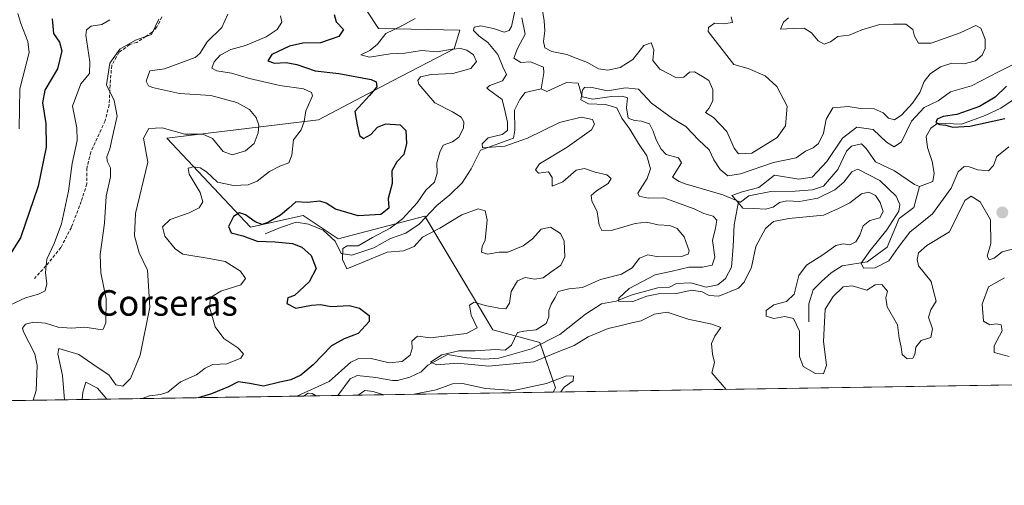
# Model space of a CAD drawing. Units: metres. Extents: x 608093 to 611562, y 4687629 to 4689997.
# Drawn here: x 609824 to 610133, y 4687629 to 4687775 of the extents above; entities that cross this region are included whole.
import ezdxf
from ezdxf.enums import TextEntityAlignment as Align

# ---------------------------------------------------------------- set-up
doc = ezdxf.new("R2010")
doc.units = ezdxf.units.M
doc.header["$MEASUREMENT"] = 0
doc.linetypes.add('TRAZOSX2', pattern=[1.5, 1, -0.5])
for name, color, linetype, lineweight in [('Carátula', 7, 'Continuous', 5), ('Comarca CxS', 133, 'Continuous', 0), ('Comunidad Autónoma CxS', 142, 'Continuous', 0), ('Corriente natural lineal', 142, 'Continuous', 13), ('Curva de nivel maestra', 36, 'Continuous', 30), ('Curva de nivel normal', 36, 'Continuous', 0), ('Matorral', 135, 'Continuous', 0), ('Matorral CxS', 135, 'Continuous', 0), ('Municipio CxS', 142, 'Continuous', 0), ('Provincia CxS', 1, 'Continuous', 0), ('Punto de cota en terreno', 7, 'Continuous', 0), ('Senda', 19, 'TRAZOSX2', 0), ('Suelo desnudo', 252, 'Continuous', 0), ('Suelo desnudo CxS', 43, 'Continuous', 0), ('Texto cartográfico', 19, 'Continuous', 0)]:
    doc.layers.add(name, color=color, linetype=linetype, lineweight=lineweight)
doc.styles.add('Arial', font='txt', dxfattribs={"height": 0.2})

# ---------------------------------------------------------------- blocks, each defined once
blk = doc.blocks.new('*U169')
at = {"layer": 'Corriente natural lineal', "color": 142, "linetype": 'Continuous', "lineweight": 13}
for points in [[(609923.73, 4687656.83, 343.45), (609927.67, 4687662.08, 342.88), (609929.84, 4687663.09, 342.67), (609935.73, 4687662.52, 342.49), (609940.9, 4687661.51, 342.28), (609942.47, 4687661.56, 342.01), (609946.32, 4687662.61, 340.8), (609949.94, 4687664.29, 340.62), (609951.98, 4687666.34, 340.35), (609958.16, 4687669.73, 339.97), (609964.17, 4687668.64, 339.22), (609969.73, 4687668.27, 338.68), (609974.24, 4687668.51, 338.57), (609984.43, 4687671.42, 337.92), (609993.32, 4687675.97, 337.29), (610001.42, 4687682.28, 336.02), (610006.36, 4687685.57, 335.67), (610010.95, 4687686.43, 335.29), (610016, 4687688.34, 334.44), (610024.01, 4687690.56, 334.25), (610027.68, 4687690.77, 334.22), (610029.95, 4687691.88, 333.65), (610034.35, 4687692.11, 333.22), (610039.21, 4687690.79, 333.58), (610042.86, 4687691.52, 332.81), (610045.21, 4687693.47, 331.66), (610047.11, 4687696.99, 331.62), (610047.65, 4687703.5, 331.32), (610047.98, 4687710.33, 331.57), (610049.26, 4687716.97, 330.15), (610049.91, 4687717.43, 329.86)], [(609913, 4687656.66, 344.68), (609914.44, 4687657.54, 344.49), (609915.7, 4687657.47, 344.19), (609917.03, 4687656.73, 344.06)]]:
    blk.add_polyline3d(points, dxfattribs=at)
blk = doc.blocks.new('*U178')
at = {"layer": 'Curva de nivel normal', "color": 36, "linetype": 'Continuous', "lineweight": 0}
for points in [[(610064.98, 4687775.18, 335), (610063.42, 4687773.85, 335), (610062.53, 4687771.56, 335), (610066.42, 4687771.84, 335), (610069.94, 4687771.91, 335), (610072.18, 4687770.44, 335), (610074.24, 4687767.96, 335), (610076.18, 4687766.94, 335), (610078.16, 4687767.63, 335), (610080.49, 4687769.28, 335), (610084.02, 4687769.73, 335), (610087.92, 4687771.44, 335), (610093.61, 4687773.07, 335), (610097.88, 4687773.21, 335), (610101.77, 4687773.16, 335), (610103.91, 4687771.55, 335), (610104.49, 4687769.38, 335), (610105.75, 4687767.2, 335), (610109.71, 4687767.22, 335), (610118.82, 4687770.47, 335), (610123.65, 4687772.76, 335), (610125.29, 4687771.92, 335), (610126.6, 4687768.47, 335), (610126.65, 4687765.6, 335), (610125.64, 4687763.47, 335), (610123.54, 4687761.64, 335), (610120.08, 4687760.78, 335), (610116.17, 4687760.99, 335), (610112.63, 4687759.81, 335), (610109.36, 4687757.56, 335), (610107.54, 4687755.16, 335), (610106.11, 4687751.76, 335), (610103.84, 4687748.47, 335), (610100.49, 4687744.77, 335), (610098.17, 4687743.25, 335), (610096.32, 4687743.76, 335), (610094.68, 4687745.41, 335), (610091.8, 4687746.68, 335), (610087.53, 4687746.78, 335), (610083.67, 4687747.42, 335), (610078.9, 4687747, 335), (610076.79, 4687743.4, 335), (610075.93, 4687739, 335), (610074.42, 4687735.82, 335), (610072.72, 4687734.4, 335), (610070.29, 4687733.39, 335), (610067.36, 4687731.27, 335), (610060.27, 4687729.8, 335), (610049.94, 4687726.26, 335), (610045.95, 4687725.7, 335), (610043.62, 4687727.66, 335), (610041.63, 4687730.72, 335), (610040.11, 4687733.77, 335), (610036.85, 4687736.83, 335), (610032.79, 4687741.1, 335), (610028.66, 4687743.64, 335), (610022.1, 4687748.44, 335), (610018.04, 4687752.76, 335), (610013.97, 4687753.2, 335), (610008.28, 4687752.31, 335), (610002.93, 4687753.48, 335), (610001.12, 4687753.34, 335), (610000.46, 4687752.47, 335), (609999.89, 4687749.48, 335), (610002.3, 4687748.19, 335), (610007.67, 4687748, 335), (610011.23, 4687746.96, 335), (610012.72, 4687743.68, 335), (610015.3, 4687740.28, 335), (610018.01, 4687735.8, 335), (610020.59, 4687731.94, 335), (610021.76, 4687727.83, 335), (610020.76, 4687724.77, 335), (610017.82, 4687720.23, 335), (610018.25, 4687719.3, 335), (610021.07, 4687718.7, 335), (610025.98, 4687718.8, 335), (610030.48, 4687717.07, 335), (610035.42, 4687715.32, 335), (610038.51, 4687713.83, 335), (610041.4, 4687713.05, 335), (610042.52, 4687711.8, 335), (610042.14, 4687709.29, 335), (610041.13, 4687705.36, 335), (610041.95, 4687700.2, 335), (610041.04, 4687697.7, 335), (610038.03, 4687697.04, 335), (610033.81, 4687697.02, 335), (610028.5, 4687695.81, 335), (610023.17, 4687694.62, 335), (610015.12, 4687690.39, 335), (610011.88, 4687687.37, 335), (610011.72, 4687686.38, 335), (610016.25, 4687686.28, 335), (610020.65, 4687687.96, 335), (610024.22, 4687688.69, 335), (610029.86, 4687688.82, 335), (610034.69, 4687689.83, 335), (610037.96, 4687689.35, 335), (610040.16, 4687688.13, 335), (610043.13, 4687687.97, 335), (610049.36, 4687690.48, 335), (610051.13, 4687692.39, 335), (610053.38, 4687697.06, 335), (610054.8, 4687703.55, 335), (610057.83, 4687709.15, 335), (610060.31, 4687711.39, 335), (610065.08, 4687712.33, 335), (610075.97, 4687713.32, 335), (610080.49, 4687715.28, 335), (610084.16, 4687717.17, 335), (610087.83, 4687719.99, 335), (610090.19, 4687720.58, 335), (610092.22, 4687719.5, 335), (610093.73, 4687717.32, 335), (610094.65, 4687714.5, 335), (610093.63, 4687712.53, 335), (610090.49, 4687711.63, 335), (610088.38, 4687709.97, 335), (610087.37, 4687707.04, 335), (610086.04, 4687704.94, 335), (610084.16, 4687704.04, 335), (610082.16, 4687704.4, 335), (610079.83, 4687703.8, 335), (610075.78, 4687700.86, 335), (610070.64, 4687697.7, 335), (610068.23, 4687694.48, 335), (610066.73, 4687688.6, 335), (610064.38, 4687686.29, 335), (610060.4, 4687685.26, 335), (610058, 4687683.48, 335), (610058, 4687681.67, 335), (610060.39, 4687680.96, 335), (610063.89, 4687681.58, 335), (610066.56, 4687681, 335), (610068.43, 4687677.01, 335), (610068.48, 4687669.08, 335), (610069.64, 4687665.95, 335), (610073.42, 4687663.72, 335), (610076, 4687663.67, 335), (610076.93, 4687666.36, 335), (610075.94, 4687673.75, 335), (610076.49, 4687683.86, 335), (610078.96, 4687687.85, 335), (610082.14, 4687690.84, 335), (610084.99, 4687691.16, 335), (610089.52, 4687689.82, 335), (610092.16, 4687691.46, 335), (610094.23, 4687691.58, 335), (610095.98, 4687689.57, 335), (610095.48, 4687687.48, 335), (610095.95, 4687684.64, 335), (610099.17, 4687679, 335), (610099.68, 4687674.83, 335), (610100.27, 4687671.93, 335), (610100.56, 4687669.64, 335), (610102.16, 4687668.31, 335), (610103.92, 4687668.51, 335), (610104.63, 4687669.73, 335), (610104.94, 4687672, 335), (610106.58, 4687674.07, 335), (610109.55, 4687675, 335), (610110.14, 4687677.7, 335), (610108.86, 4687681.34, 335), (610109.64, 4687683.71, 335), (610111.22, 4687686.42, 335), (610110.41, 4687689.48, 335), (610109.73, 4687692.53, 335), (610105.76, 4687697.48, 335), (610105.27, 4687699.48, 335), (610105.68, 4687701.48, 335), (610108.36, 4687703.81, 335), (610115.48, 4687708.15, 335), (610120.24, 4687717.97, 335), (610122.26, 4687719.28, 335), (610125.06, 4687717.46, 335), (610128.3, 4687711.88, 335), (610128.42, 4687704.41, 335), (610127.27, 4687700.51, 335), (610127.83, 4687699.32, 335), (610129.44, 4687699.86, 335), (610131.99, 4687701.83, 335), (610135.87, 4687702.91, 335)], [(610132.64, 4687693.66, 335), (610127.64, 4687690.87, 335), (610125.64, 4687685.42, 335), (610126.08, 4687680.14, 335), (610128.09, 4687678.99, 335), (610130.09, 4687679.28, 335), (610131.66, 4687678.99, 335), (610131.9, 4687677.13, 335), (610129.47, 4687672.37, 335), (610129.43, 4687670.32, 335), (610134.18, 4687669.07, 335)]]:
    blk.add_polyline3d(points, dxfattribs=at)
blk = doc.blocks.new('*U185')
at = {"layer": 'Curva de nivel normal', "color": 36, "linetype": 'Continuous', "lineweight": 0}
blk.add_polyline3d([(609823.92, 4687740.42, 380), (609824.15, 4687752.95, 380), (609827.11, 4687764.27, 380), (609826.68, 4687767.76, 380), (609824.44, 4687773.39, 380), (609823.51, 4687776.56, 380)], dxfattribs=at)
blk = doc.blocks.new('*U187')
at = {"layer": 'Curva de nivel normal', "color": 36, "linetype": 'Continuous', "lineweight": 0}
for points in [[(609862.43, 4687655.87, 355), (609864.78, 4687656.71, 355), (609868.19, 4687657.1, 355), (609870.52, 4687657.91, 355), (609874.52, 4687661.15, 355), (609879.52, 4687663.28, 355), (609882.19, 4687665.41, 355), (609884.65, 4687666.52, 355), (609889.04, 4687666.79, 355), (609893.36, 4687668.56, 355), (609894.2, 4687669.91, 355), (609892.43, 4687671.75, 355), (609888.04, 4687674.66, 355), (609885.32, 4687678.36, 355), (609883.56, 4687684.48, 355), (609883.87, 4687687.49, 355), (609887.16, 4687689.51, 355), (609893.38, 4687691.49, 355), (609894.81, 4687693.47, 355), (609893.24, 4687695.74, 355), (609888.47, 4687698.77, 355), (609883.47, 4687699.76, 355), (609875.19, 4687701.15, 355), (609872.76, 4687702.83, 355), (609869.54, 4687706.76, 355), (609868.87, 4687709.64, 355), (609871.26, 4687712, 355), (609877.24, 4687714.07, 355), (609880.29, 4687715.6, 355), (609881.46, 4687717.48, 355), (609880.69, 4687720.48, 355), (609877.16, 4687726.22, 355), (609876.88, 4687728.05, 355), (609878.4, 4687728.52, 355), (609880.69, 4687728.17, 355), (609882.66, 4687726.87, 355), (609886.12, 4687723.72, 355), (609891.09, 4687722.6, 355), (609895.64, 4687722.83, 355), (609898.47, 4687724.03, 355), (609902.4, 4687727.04, 355), (609905.63, 4687728.73, 355), (609908.42, 4687729.71, 355), (609909.34, 4687732.15, 355), (609909.91, 4687736.91, 355), (609912.3, 4687740.08, 355), (609913.23, 4687742.72, 355), (609913.77, 4687746.02, 355), (609915.81, 4687750.75, 355), (609915.56, 4687751.8, 355), (609913.07, 4687752.92, 355), (609905.58, 4687753.97, 355), (609896.13, 4687756.11, 355), (609890.5, 4687757.79, 355), (609885.88, 4687758.5, 355), (609884.25, 4687759.42, 355), (609884.99, 4687761.42, 355), (609886.93, 4687763.47, 355), (609890.26, 4687765.24, 355), (609894.85, 4687766.52, 355), (609901.3, 4687769.18, 355), (609904.75, 4687771.53, 355), (609906.26, 4687773.76, 355), (609905.84, 4687775.79, 355)], [(609843.66, 4687655.58, 355), (609843.84, 4687657.84, 355), (609844.82, 4687661.06, 355), (609848.46, 4687659.13, 355), (609851.37, 4687655.7, 355)]]:
    blk.add_polyline3d(points, dxfattribs=at)
blk = doc.blocks.new('*U190')
at = {"layer": 'Curva de nivel normal', "color": 36, "linetype": 'Continuous', "lineweight": 0}
blk.add_polyline3d([(610134.04, 4687734.79, 330), (610130.28, 4687731.69, 330), (610129.24, 4687728.88, 330), (610127.67, 4687727.26, 330), (610124.27, 4687727.5, 330), (610121.6, 4687728.48, 330), (610120.02, 4687728.61, 330), (610118.15, 4687726.88, 330), (610115.99, 4687721.76, 330), (610110.16, 4687713.75, 330), (610103.04, 4687708.05, 330), (610099.33, 4687703.17, 330), (610096.41, 4687699, 330), (610092.17, 4687696.79, 330), (610088.49, 4687696.71, 330), (610087.75, 4687698.3, 330), (610090.62, 4687702.29, 330), (610095.78, 4687708.79, 330), (610099.57, 4687714.61, 330), (610099.84, 4687716.66, 330), (610098.68, 4687719.27, 330), (610093.63, 4687724.24, 330), (610086.76, 4687727.71, 330), (610084.87, 4687726.92, 330), (610082.3, 4687723.71, 330), (610079.49, 4687721.26, 330), (610074.16, 4687718.62, 330), (610068.49, 4687717.66, 330), (610064.49, 4687717.78, 330), (610062.16, 4687717.25, 330), (610060.16, 4687715.79, 330), (610057.83, 4687715.2, 330), (610054.16, 4687715.44, 330), (610050.64, 4687715.51, 330), (610048.73, 4687717.94, 330), (610047.28, 4687719.5, 330), (610050.49, 4687720.61, 330), (610055.66, 4687722.02, 330), (610060.58, 4687725.9, 330), (610068.19, 4687724.62, 330), (610072.4, 4687725.28, 330), (610077.03, 4687730.14, 330), (610081.96, 4687737.41, 330), (610086.42, 4687740.89, 330), (610091.52, 4687740.18, 330), (610095.71, 4687736.2, 330), (610098.15, 4687734.74, 330), (610100.36, 4687736.34, 330), (610103.5, 4687742.74, 330), (610107.53, 4687747.04, 330), (610111.86, 4687749.2, 330), (610115.8, 4687751.95, 330), (610122.31, 4687753.83, 330), (610130.82, 4687758.23, 330), (610140.31, 4687762.95, 330)], dxfattribs=at)
blk = doc.blocks.new('*U191')
at = {"layer": 'Curva de nivel normal', "color": 36, "linetype": 'Continuous', "lineweight": 0}
for points in [[(609948.06, 4687774.94, 345), (609943.85, 4687772.68, 345), (609938.85, 4687770.27, 345), (609936.18, 4687766.88, 345), (609933.76, 4687764.97, 345), (609930.95, 4687763.52, 345), (609933.74, 4687762.79, 345), (609940.21, 4687763.84, 345), (609944.82, 4687764.09, 345), (609949.99, 4687764.87, 345), (609954.91, 4687764.55, 345), (609959.6, 4687765.38, 345), (609962.17, 4687765.56, 345), (609964.21, 4687765.06, 345), (609966.24, 4687763.59, 345), (609967.18, 4687761.48, 345), (609965.41, 4687759.33, 345), (609959.84, 4687757.7, 345), (609953.06, 4687757.38, 345), (609949.64, 4687756.66, 345), (609948.81, 4687755.55, 345), (609949.2, 4687754.35, 345), (609954.15, 4687748.51, 345), (609959.69, 4687745.67, 345), (609962.38, 4687744.03, 345), (609963.31, 4687742.62, 345), (609963.16, 4687740.55, 345), (609961.74, 4687737.81, 345), (609959.74, 4687736.29, 345), (609956.75, 4687735.24, 345), (609955.77, 4687733.09, 345), (609954.77, 4687729.74, 345), (609954.89, 4687726.45, 345), (609954.12, 4687723.63, 345), (609951.39, 4687721.15, 345), (609948.66, 4687717.15, 345), (609944.06, 4687712.15, 345), (609940.21, 4687709.3, 345), (609934.63, 4687706.36, 345), (609930.18, 4687703.74, 345), (609926.68, 4687703.71, 345), (609925.32, 4687702.89, 345), (609925.22, 4687699.47, 345), (609926.6, 4687696.54, 345), (609931.17, 4687698.39, 345), (609939.26, 4687701.71, 345), (609944.31, 4687702.18, 345), (609947.65, 4687703.48, 345), (609950.3, 4687706.42, 345), (609955.79, 4687709.24, 345), (609962.65, 4687713.48, 345), (609967.71, 4687715.28, 345), (609969.98, 4687714.67, 345), (609970.62, 4687711.9, 345), (609969.94, 4687705.52, 345), (609968.96, 4687703.49, 345), (609968.84, 4687701.7, 345), (609970.68, 4687701.16, 345), (609974.29, 4687701.76, 345), (609977.02, 4687701.75, 345), (609981.86, 4687703.69, 345), (609984.81, 4687705.88, 345), (609987.5, 4687708.92, 345), (609990.38, 4687709.58, 345), (609993.53, 4687707.62, 345), (609994.71, 4687705.21, 345), (609994.87, 4687700.31, 345), (609993.65, 4687697.72, 345), (609990.5, 4687695.51, 345), (609988.1, 4687693.66, 345), (609985.56, 4687693.29, 345), (609982.43, 4687693.8, 345), (609980.08, 4687692.76, 345), (609978.1, 4687689.44, 345), (609977.6, 4687685.81, 345), (609976.4, 4687683.94, 345), (609974.27, 4687684.21, 345), (609969.9, 4687685.05, 345), (609966.51, 4687686.08, 345), (609965.07, 4687685.12, 345), (609965.56, 4687682.01, 345), (609967.44, 4687678.08, 345), (609964.08, 4687676.3, 345), (609952.83, 4687674.9, 345), (609948.75, 4687675.46, 345), (609946.98, 4687673.88, 345), (609947.06, 4687671.56, 345), (609946.47, 4687669.45, 345), (609943.96, 4687667.52, 345), (609939.85, 4687667.06, 345), (609934.18, 4687668.42, 345), (609930.1, 4687668.28, 345), (609927.9, 4687667.24, 345), (609921.08, 4687661.25, 345), (609910.89, 4687656.63, 345)], [(609947.67, 4687657.21, 345), (609954.62, 4687658.63, 345), (609959.76, 4687660.52, 345), (609962.84, 4687660.6, 345), (609970.09, 4687658.99, 345), (609978.84, 4687658.44, 345), (609989.18, 4687660.57, 345), (609995.46, 4687662.95, 345), (609997.61, 4687662.92, 345), (609997.52, 4687661.43, 345), (609994.66, 4687659.49, 345), (609993.69, 4687657.96, 345), (609993.7, 4687657.93, 345)], [(609930.15, 4687656.93, 345), (609932.22, 4687658.43, 345), (609934.85, 4687658.14, 345), (609938.16, 4687657.06, 345)]]:
    blk.add_polyline3d(points, dxfattribs=at)
blk = doc.blocks.new('*U200')
at = {"layer": 'Curva de nivel maestra', "color": 36, "linetype": 'Continuous', "lineweight": 30}
blk.add_polyline3d([(609922.6, 4687776.2, 350), (609923.22, 4687773.9, 350), (609925.56, 4687771.55, 350), (609924.07, 4687769.35, 350), (609918.32, 4687767.33, 350), (609912.77, 4687767.27, 350), (609908.62, 4687766.28, 350), (609903.09, 4687763.67, 350), (609901.8, 4687761.69, 350), (609903.89, 4687760.98, 350), (609907.61, 4687761.14, 350), (609910.9, 4687760.49, 350), (609916.64, 4687758.51, 350), (609924.12, 4687757.74, 350), (609934.24, 4687755.87, 350), (609935.77, 4687755.1, 350), (609936.01, 4687753.58, 350), (609933.68, 4687750.82, 350), (609929.14, 4687745.84, 350), (609929.88, 4687741.64, 350), (609930.62, 4687738.25, 350), (609931.86, 4687737.3, 350), (609934.09, 4687738.56, 350), (609936.18, 4687740.95, 350), (609938.85, 4687741.93, 350), (609943.35, 4687741.66, 350), (609945.06, 4687739.88, 350), (609945.31, 4687735.75, 350), (609944.46, 4687732.32, 350), (609942.28, 4687730.03, 350), (609940.72, 4687727.26, 350), (609940.76, 4687723.26, 350), (609939.52, 4687718.58, 350), (609939.76, 4687715.57, 350), (609937.21, 4687713.58, 350), (609930.16, 4687713.12, 350), (609923.06, 4687715.2, 350), (609920.15, 4687717.12, 350), (609918.13, 4687717.68, 350), (609914.26, 4687717.32, 350), (609910.58, 4687717.48, 350), (609908.43, 4687715.57, 350), (609905.8, 4687713.31, 350), (609902.06, 4687711.15, 350), (609900.07, 4687710.45, 350), (609897.9, 4687711.2, 350), (609894.88, 4687713.4, 350), (609892.96, 4687714.1, 350), (609891.14, 4687712.95, 350), (609889.55, 4687709.81, 350), (609890.38, 4687707.78, 350), (609893.97, 4687706.85, 350), (609898.48, 4687705.16, 350), (609904.18, 4687704.98, 350), (609909.54, 4687704.43, 350), (609912.53, 4687703.32, 350), (609915.39, 4687700.69, 350), (609916.97, 4687696.66, 350), (609914.84, 4687692.4, 350), (609910.18, 4687688.2, 350), (609908.14, 4687687.4, 350), (609907.75, 4687685.65, 350), (609910.6, 4687684.15, 350), (609915.49, 4687685.16, 350), (609918.33, 4687685.3, 350), (609921.74, 4687684.68, 350), (609927.32, 4687685.05, 350), (609930.54, 4687684.24, 350), (609933.64, 4687681.91, 350), (609933.58, 4687680.07, 350), (609930.17, 4687676.25, 350), (609925.72, 4687674.62, 350), (609921.76, 4687672.36, 350), (609916.08, 4687666.41, 350), (609912.19, 4687663.17, 350), (609909.01, 4687661.73, 350), (609905.58, 4687661.02, 350), (609900.5, 4687659.74, 350), (609896.18, 4687660.59, 350), (609892.51, 4687661.07, 350), (609889.52, 4687659.58, 350), (609884.19, 4687657.32, 350), (609880.06, 4687656.15, 350)], dxfattribs=at)
blk = doc.blocks.new('*U202')
at = {"layer": 'Curva de nivel maestra', "color": 36, "linetype": 'Continuous', "lineweight": 30}
blk.add_polyline3d([(610133.27, 4687753.79, 325), (610129.72, 4687750.35, 325), (610124.89, 4687747.42, 325), (610117.78, 4687744.88, 325), (610113.48, 4687744.27, 325), (610111.6, 4687743.44, 325), (610111.21, 4687742.35, 325), (610112.33, 4687741.74, 325), (610114.34, 4687741.58, 325), (610116.53, 4687740.89, 325), (610121.82, 4687741.22, 325), (610132.82, 4687743.64, 325)], dxfattribs=at)
blk = doc.blocks.new('*U204')
at = {"layer": 'Curva de nivel maestra', "color": 36, "linetype": 'Continuous', "lineweight": 30}
blk.add_polyline3d([(609834.3, 4687774.83, 375), (609834.71, 4687770.25, 375), (609836.56, 4687767.5, 375), (609837.35, 4687764.8, 375), (609835.93, 4687759.14, 375), (609831.98, 4687752.48, 375), (609831.22, 4687748.54, 375), (609832.33, 4687742.07, 375), (609832.35, 4687734.61, 375), (609829.85, 4687722.41, 375), (609824.38, 4687706.21, 375), (609817.4, 4687695.33, 375)], dxfattribs=at)
blk = doc.blocks.new('5PATER')
at = {"layer": 'Carátula', "linetype": 'Continuous', "lineweight": 5}
h = blk.add_hatch(color=250, dxfattribs=at)
edge = h.paths.add_edge_path()
edge.add_ellipse((0, 0.01), major_axis=(-1.33, -1.34), ratio=0.999422, start_angle=0, end_angle=360)

msp = doc.modelspace()

# ---------------------------------------------------------------- linework, layer by layer
at = {"layer": 'Comarca CxS', "color": 133, "linetype": 'Continuous', "lineweight": 0}
msp.add_polyline3d([(609202.59, 4687645.53, 383.26), (608128.8, 4687628.7, 354.61), (608127.82, 4687692.03, 342.46), (608126.56, 4687773.81, 357.16), (608124.39, 4687914.41, 352.39), (608093.12, 4689941.86, 300.66), (611524.73, 4689995.67, 304.73), (611561.56, 4687682.5, 319.04), (609202.59, 4687645.53, 383.26)], close=True, dxfattribs=at)
msp.add_polyline3d([(609202.59, 4687645.53, 383.26), (608128.8, 4687628.7, 354.61), (608127.82, 4687692.03, 342.46), (608126.56, 4687773.81, 357.16), (608124.39, 4687914.41, 352.39), (608093.12, 4689941.86, 300.66), (611524.73, 4689995.67, 304.73), (611561.56, 4687682.5, 319.04), (609202.59, 4687645.53, 383.26)], close=True, dxfattribs=at)
at = {"layer": 'Comunidad Autónoma CxS', "color": 142, "linetype": 'Continuous', "lineweight": 0}
msp.add_polyline3d([(611561.56, 4687682.5, 319.04), (608128.8, 4687628.7, 354.61), (608093.12, 4689941.86, 300.66), (611524.73, 4689995.67, 304.73), (611561.56, 4687682.5, 319.04)], close=True, dxfattribs=at)
msp.add_polyline3d([(611561.56, 4687682.5, 319.04), (608128.8, 4687628.7, 354.61), (608093.12, 4689941.86, 300.66), (611524.73, 4689995.67, 304.73), (611561.56, 4687682.5, 319.04)], close=True, dxfattribs=at)
at = {"layer": 'Corriente natural lineal', "color": 142, "linetype": 'Continuous', "lineweight": 13}
for points in [[(609981.42, 4687775.17, 338.56), (609982.43, 4687770.04, 338.1), (609980.03, 4687765.52, 337.7), (609978.89, 4687762.48, 338.04), (609981.12, 4687761.2, 337.83), (609984.18, 4687761.4, 337.33), (609988.25, 4687759.74, 337.28), (609988.3, 4687757.92, 337), (609987.48, 4687752.9, 336.62)], [(609900.99, 4687707.53, 348.92), (609905.82, 4687709.49, 348.14), (609910.77, 4687711.14, 347.23), (609914.54, 4687710.55, 346.67), (609919.21, 4687708.64, 345.73), (609922.91, 4687705.15, 345.48), (609924.79, 4687701.28, 345.06), (609928.15, 4687700.78, 344.59), (609935.11, 4687703.13, 343.99), (609940.24, 4687706.01, 343.96), (609945.13, 4687707.65, 343.16), (609949.24, 4687710.56, 342.97), (609954.82, 4687716.36, 342.43), (609958.85, 4687719.75, 341.85), (609962.72, 4687723.46, 340.99), (609965.55, 4687727.88, 340.59), (609968.44, 4687733.71, 340.56), (609978.82, 4687737.47, 339.64), (609979.23, 4687740, 339.38), (609979.11, 4687746.28, 339.09), (609980.84, 4687749.55, 338.26), (609982.49, 4687751.74, 338.01), (609987.48, 4687752.9, 336.62)], [(609987.48, 4687752.9, 336.62), (609989.22, 4687752.04, 336.55), (609995.42, 4687754.9, 335.97), (609999.08, 4687754.68, 335.45), (610000.32, 4687750.38, 334.92), (610003.72, 4687749.68, 334.46), (610009.5, 4687750.48, 334.69), (610012.87, 4687750.63, 334.48), (610014.55, 4687750.09, 334.05), (610014.21, 4687746.97, 333.82), (610014.74, 4687743.71, 333.95), (610016.69, 4687742.96, 333.14), (610018.95, 4687742.75, 332.92), (610021.39, 4687741.91, 332.72), (610022.63, 4687739.69, 332.96), (610023.57, 4687736.93, 332.74), (610025.05, 4687734.02, 331.89), (610026.66, 4687732.34, 331.3), (610030.55, 4687731.33, 331.37), (610031.51, 4687729.69, 330.88), (610028.63, 4687725.26, 331.2), (610030.71, 4687723.87, 330.63), (610032.61, 4687723.12, 330.64), (610044.41, 4687719.75, 330.89), (610049.91, 4687717.43, 329.86)], [(610106.06, 4687722.35, 326.41), (610110.24, 4687723.84, 326.26), (610110.64, 4687726.46, 326.15), (610109.99, 4687730.12, 325.97), (610108.5, 4687734.51, 325.5), (610108.17, 4687737.97, 325.31), (610109.62, 4687740.59, 325.26), (610111.81, 4687742.18, 325.02), (610119.23, 4687741.85, 325.2), (610126.64, 4687744.51, 324.15), (610131.55, 4687746.84, 323.99), (610135.72, 4687749.7, 323.98)], [(610049.91, 4687717.43, 329.86), (610052.57, 4687719.36, 329.63), (610059.45, 4687720.71, 329.09), (610067.1, 4687720.82, 328.92), (610072.54, 4687721.29, 328.84), (610075.97, 4687722.44, 328.41), (610080.43, 4687727.6, 328.21), (610083.21, 4687733.34, 327.79), (610084.73, 4687734.96, 327.83), (610087.86, 4687735.67, 327.47), (610089.37, 4687734.25, 327.3), (610092.21, 4687730.03, 327.33), (610098.16, 4687727.26, 327.26), (610104.47, 4687722.93, 326.76), (610106.06, 4687722.35, 326.41)], [(610071.36, 4687679.87, 332.63), (610071.36, 4687685.56, 332.04), (610072.68, 4687689.94, 331.97), (610075.29, 4687692.6, 331.38), (610078.38, 4687695.31, 331.56), (610081.81, 4687697.51, 330.51), (610089.66, 4687698.7, 329.43), (610095.92, 4687703.33, 328.77), (610099.63, 4687712.24, 330.36), (610104.3, 4687715.75, 327.96), (610106.06, 4687722.35, 326.41)]]:
    msp.add_polyline3d(points, dxfattribs=at)
at = {"layer": 'Curva de nivel normal', "color": 36, "linetype": 'Continuous', "lineweight": 0}
for points in [[(609979.89, 4687780.17, 340), (609978.23, 4687772.48, 340), (609977.51, 4687771.14, 340), (609975.93, 4687770.68, 340), (609972.53, 4687771.86, 340), (609968.59, 4687772.6, 340), (609966.45, 4687772.26, 340), (609966.27, 4687771.24, 340), (609968.05, 4687769.4, 340), (609970.77, 4687767.4, 340), (609973.95, 4687763.72, 340), (609975.48, 4687759.85, 340), (609976.59, 4687757.44, 340), (609975.38, 4687755.43, 340), (609971.37, 4687753.98, 340), (609970.43, 4687753.22, 340), (609971.01, 4687752.66, 340), (609975.26, 4687749.61, 340), (609976.2, 4687745.7, 340), (609976.93, 4687742.47, 340), (609976.92, 4687739.83, 340), (609975.32, 4687738.61, 340), (609970.93, 4687737.54, 340), (609969.02, 4687735.67, 340), (609969.16, 4687734.42, 340), (609976.12, 4687734.99, 340), (609983.16, 4687737.5, 340), (609993.28, 4687742.34, 340), (610000, 4687744.02, 340), (610003.56, 4687743.29, 340), (610004.16, 4687741.84, 340), (610003.29, 4687740.04, 340), (609995.64, 4687734.59, 340), (609987, 4687729.44, 340), (609985.77, 4687727.53, 340), (609986.7, 4687726.44, 340), (609989.75, 4687726.92, 340), (609990.91, 4687725.14, 340), (609990.99, 4687722.42, 340), (609994.29, 4687723.81, 340), (609998.47, 4687727.41, 340), (610001.12, 4687727.96, 340), (610004.38, 4687726.82, 340), (610008.09, 4687725.93, 340), (610009.39, 4687724.85, 340), (610008.48, 4687723.25, 340), (610004.83, 4687720.95, 340), (610003.2, 4687719.47, 340), (610003.33, 4687717.83, 340), (610005, 4687714.41, 340), (610005.63, 4687710.19, 340), (610006.48, 4687708.58, 340), (610009.81, 4687708.6, 340), (610016.91, 4687710.76, 340), (610020.5, 4687711.15, 340), (610024.17, 4687710.32, 340), (610027.83, 4687710.14, 340), (610030.16, 4687709.2, 340), (610032.26, 4687706.5, 340), (610033.88, 4687702.13, 340), (610033.6, 4687701.14, 340), (610031.47, 4687700.39, 340), (610024.17, 4687700.23, 340), (610020.96, 4687700.9, 340), (610018.29, 4687699.88, 340), (610016.06, 4687696.82, 340), (610012.66, 4687694.88, 340), (610006.04, 4687693.13, 340), (610000.42, 4687690.66, 340), (609996.17, 4687690.22, 340), (609992.84, 4687689.38, 340), (609991.88, 4687687.5, 340), (609990.58, 4687685.48, 340), (609989.86, 4687683.47, 340), (609989.93, 4687681.43, 340), (609989.08, 4687679.4, 340), (609985.96, 4687677.4, 340), (609982.1, 4687677.03, 340), (609980.07, 4687676.54, 340), (609978.17, 4687672.64, 340), (609976.17, 4687671.08, 340), (609973.17, 4687671.26, 340), (609966.79, 4687670.79, 340), (609961.66, 4687670.87, 340), (609956.39, 4687669.59, 340), (609952.86, 4687667.31, 340), (609954.76, 4687666.42, 340), (609961.16, 4687666.92, 340), (609971.06, 4687666.05, 340), (609985.2, 4687667.38, 340), (609992.03, 4687670.22, 340), (609997.84, 4687672.53, 340), (610002.17, 4687675.23, 340), (610008.5, 4687677.86, 340), (610012.17, 4687678.61, 340), (610015.88, 4687679.6, 340), (610018.87, 4687680.25, 340), (610023, 4687682.31, 340), (610026.93, 4687682.91, 340), (610033.55, 4687680.8, 340), (610041, 4687679.15, 340), (610043.83, 4687678.1, 340), (610041.92, 4687675.46, 340), (610040.91, 4687673.16, 340), (610041.17, 4687669.82, 340), (610041.84, 4687667.16, 340), (610040.97, 4687663.96, 340), (610045.48, 4687658.74, 340)], [(610047.06, 4687775.48, 340), (610047.44, 4687773.74, 340), (610044.51, 4687773.31, 340), (610041.82, 4687773.48, 340), (610039.96, 4687772.15, 340), (610039.86, 4687770.91, 340), (610047.86, 4687760.53, 340), (610052.4, 4687759.28, 340), (610057.64, 4687757.03, 340), (610061.33, 4687753.67, 340), (610064.58, 4687747.51, 340), (610064.06, 4687741.35, 340), (610061.49, 4687737.7, 340), (610053.47, 4687732.79, 340), (610049.36, 4687732.51, 340), (610047.94, 4687734.32, 340), (610045.66, 4687739.55, 340), (610041.53, 4687743.9, 340), (610039, 4687745.48, 340), (610040.06, 4687746.74, 340), (610041.32, 4687749.15, 340), (610041.31, 4687752.71, 340), (610040.06, 4687755.51, 340), (610038.02, 4687756.76, 340), (610035.59, 4687758.24, 340), (610034.02, 4687758.12, 340), (610032.23, 4687756.61, 340), (610029.7, 4687756.48, 340), (610024.69, 4687759.03, 340), (610022.48, 4687761.76, 340), (610022.8, 4687765.18, 340), (610021.94, 4687767.31, 340), (610019.62, 4687766.51, 340), (610016.24, 4687762.12, 340), (610012.2, 4687759.61, 340), (610008.4, 4687758.75, 340), (610005.42, 4687759.21, 340), (610002.06, 4687761.12, 340), (609998.5, 4687762.5, 340), (609995.5, 4687763.68, 340), (609990.88, 4687764.62, 340), (609988.64, 4687765.79, 340), (609988.24, 4687767.74, 340), (609988.66, 4687771.13, 340), (609988.41, 4687774.22, 340), (609987.6, 4687779.42, 340)], [(609819.26, 4687684.25, 370), (609825.92, 4687687.47, 370), (609829.98, 4687688.59, 370), (609832.06, 4687689.65, 370), (609832.55, 4687691.78, 370), (609832.16, 4687695.36, 370), (609832.61, 4687699.57, 370), (609834.94, 4687704.43, 370), (609837.16, 4687710.64, 370), (609839.36, 4687720.82, 370), (609840.53, 4687729.57, 370), (609842.08, 4687736.7, 370), (609841.98, 4687740.73, 370), (609840.61, 4687747.53, 370), (609843.23, 4687754.51, 370), (609845.92, 4687757.67, 370), (609846.1, 4687761.4, 370), (609844.82, 4687769.74, 370), (609845, 4687771.38, 370), (609846.5, 4687772.56, 370), (609849.86, 4687773.07, 370), (609852.36, 4687774.58, 370)], [(609867.69, 4687774.71, 365), (609865.42, 4687769.98, 365), (609860.34, 4687768.17, 365), (609855.45, 4687765.36, 365), (609852.37, 4687760.98, 365), (609851.32, 4687754.18, 365), (609853.66, 4687749.26, 365), (609854.61, 4687744.37, 365), (609853.5, 4687739.29, 365), (609852.39, 4687734.15, 365), (609851.45, 4687731.66, 365), (609851.5, 4687730.28, 365), (609852.54, 4687728.17, 365), (609852.53, 4687725.38, 365), (609851.2, 4687719.26, 365), (609850.71, 4687710.81, 365), (609849.36, 4687700.96, 365), (609849.48, 4687695.3, 365), (609851.16, 4687687.12, 365), (609851.04, 4687679.59, 365), (609850.24, 4687677.66, 365), (609849.34, 4687677.51, 365), (609844.52, 4687678.23, 365), (609840.19, 4687677.89, 365), (609836.19, 4687678.28, 365), (609832.19, 4687679.45, 365), (609828.47, 4687679.82, 365), (609825.94, 4687679.23, 365), (609824.99, 4687677.93, 365), (609825.26, 4687676.76, 365), (609828.87, 4687669.9, 365), (609829.58, 4687666.25, 365), (609829.22, 4687658.43, 365), (609828.31, 4687655.34, 365)], [(609889.36, 4687776.3, 360), (609887.4, 4687772.11, 360), (609882.84, 4687767.63, 360), (609880.5, 4687764.02, 360), (609879.07, 4687762.72, 360), (609869.44, 4687759.14, 360), (609864.88, 4687758.54, 360), (609863.68, 4687755.31, 360), (609864.42, 4687753.87, 360), (609865.76, 4687753.29, 360), (609874.2, 4687751.46, 360), (609884.02, 4687750.82, 360), (609892.17, 4687748.63, 360), (609896.07, 4687746.44, 360), (609898.24, 4687743.9, 360), (609899.01, 4687741.54, 360), (609898.8, 4687739.15, 360), (609897.61, 4687735.81, 360), (609894.86, 4687733.54, 360), (609890.7, 4687732.2, 360), (609887.85, 4687733.3, 360), (609884.52, 4687737.36, 360), (609881.52, 4687738.7, 360), (609875.83, 4687738.68, 360), (609868.74, 4687740.74, 360), (609864.59, 4687740.48, 360), (609862.92, 4687737.48, 360), (609864.21, 4687729.96, 360), (609860.4, 4687713.81, 360), (609860.12, 4687706.81, 360), (609861.53, 4687701.48, 360), (609864.15, 4687696.15, 360), (609864.87, 4687684.48, 360), (609861.88, 4687669.49, 360), (609858.8, 4687662.16, 360), (609856.39, 4687659.81, 360), (609854.26, 4687660.15, 360), (609852.02, 4687663.29, 360), (609848.01, 4687665.9, 360), (609842.64, 4687669.71, 360), (609836.31, 4687671.58, 360), (609836.05, 4687669.88, 360), (609837.5, 4687663.06, 360), (609838.14, 4687655.49, 360)]]:
    msp.add_polyline3d(points, dxfattribs=at)
at = {"layer": 'Matorral', "color": 135, "linetype": 'Continuous', "lineweight": 0}
for points in [[(609991.29, 4687657.89, 345), (609991.98, 4687659.27, 344.71), (609987.31, 4687672.9, 337.33), (609987.12, 4687673.44, 337.11), (609972.39, 4687677.46, 342.89), (609951.26, 4687712.66, 342.19), (609951, 4687713.07, 342.12), (609923.89, 4687705.93, 345.63), (609912.87, 4687713.23, 346.61), (609896.46, 4687709.58, 348.95), (609870.22, 4687737.42, 358.19), (609917.7, 4687743.25, 353.96), (609940.86, 4687755.37, 347.93), (609960.25, 4687765.47, 344.43), (609961.99, 4687771.25, 341.19), (609936.56, 4687771.78, 345.57), (609929.24, 4687783, 350.1)], [(609991.29, 4687657.89, 345), (609923.73, 4687656.83, 343.45), (609917.03, 4687656.73, 344.06), (609913, 4687656.66, 344.68), (609725.24, 4687653.72, 386.32)]]:
    msp.add_polyline3d(points, dxfattribs=at)
at = {"layer": 'Matorral CxS', "color": 135, "linetype": 'Continuous', "lineweight": 0}
msp.add_polyline3d([(609929.24, 4687783, 350.1), (609936.56, 4687771.78, 345.57), (609961.99, 4687771.25, 341.19), (609960.25, 4687765.47, 344.43), (609940.86, 4687755.37, 347.93), (609917.7, 4687743.25, 353.96), (609870.22, 4687737.42, 358.19), (609896.46, 4687709.58, 348.95), (609912.88, 4687713.23, 346.61), (609923.89, 4687705.93, 345.63), (609951, 4687713.07, 342.12), (609972.39, 4687677.46, 342.89), (609987.12, 4687673.44, 337.11), (609991.98, 4687659.27, 344.71), (609991.29, 4687657.89, 345), (609725.24, 4687653.72, 386.32)], dxfattribs=at)
at = {"layer": 'Municipio CxS', "color": 142, "linetype": 'Continuous', "lineweight": 0}
msp.add_polyline3d([(611561.56, 4687682.5, 319.04), (608128.8, 4687628.7, 354.61), (608093.12, 4689941.86, 300.66), (611524.73, 4689995.67, 304.73), (611561.56, 4687682.5, 319.04)], close=True, dxfattribs=at)
msp.add_polyline3d([(611561.56, 4687682.5, 319.04), (608128.8, 4687628.7, 354.61), (608093.12, 4689941.86, 300.66), (611524.73, 4689995.67, 304.73), (611561.56, 4687682.5, 319.04)], close=True, dxfattribs=at)
at = {"layer": 'Provincia CxS', "color": 1, "linetype": 'Continuous', "lineweight": 0}
msp.add_polyline3d([(611561.56, 4687682.5, 319.04), (608128.8, 4687628.7, 354.61), (608093.12, 4689941.86, 300.66), (611524.73, 4689995.67, 304.73), (611561.56, 4687682.5, 319.04)], close=True, dxfattribs=at)
msp.add_polyline3d([(611561.56, 4687682.5, 319.04), (608128.8, 4687628.7, 354.61), (608093.12, 4689941.86, 300.66), (611524.73, 4689995.67, 304.73), (611561.56, 4687682.5, 319.04)], close=True, dxfattribs=at)
at = {"layer": 'Senda', "color": 19, "linetype": 'TRAZOSX2', "lineweight": 0}
msp.add_polyline3d([(609868.63, 4687775.47, 364.89), (609867.09, 4687772.29, 364.96), (609865.63, 4687770.66, 365.1), (609863.57, 4687769.31, 365.03), (609860.78, 4687767.47, 364.44), (609858.53, 4687766.76, 364.45), (609855.21, 4687764.31, 364.37), (609852.92, 4687760.21, 364.88), (609852.41, 4687754.05, 364.21), (609852.11, 4687747.9, 365.32), (609850.88, 4687742.92, 365.63), (609846.39, 4687733.13, 366.3), (609845.16, 4687728.07, 366.85), (609845.13, 4687723.13, 366.98), (609843.39, 4687717.63, 367.93), (609840.28, 4687709.51, 368.6), (609836.98, 4687703.19, 369.02), (609832.33, 4687697.47, 369.81), (609828.71, 4687693.5, 370.46)], dxfattribs=at)
at = {"layer": 'Suelo desnudo', "color": 252, "linetype": 'Continuous', "lineweight": 0}
for points in [[(609991.29, 4687657.89, 345), (609991.98, 4687659.27, 344.71), (609987.31, 4687672.9, 337.33), (609987.12, 4687673.44, 337.11), (609972.39, 4687677.46, 342.89), (609951.26, 4687712.66, 342.19), (609951, 4687713.07, 342.12), (609923.89, 4687705.93, 345.63), (609912.87, 4687713.23, 346.61), (609896.46, 4687709.58, 348.95), (609870.22, 4687737.42, 358.19), (609917.7, 4687743.25, 353.96), (609940.86, 4687755.37, 347.93), (609960.25, 4687765.47, 344.43), (609961.99, 4687771.25, 341.19), (609936.56, 4687771.78, 345.57), (609929.24, 4687783, 350.1)], [(610662.75, 4687668.41, 332.91), (610598.41, 4687667.41, 312.95), (610551.8, 4687666.68, 313.98), (610436.97, 4687664.88, 315.25), (610417.84, 4687664.58, 315.79), (610287, 4687662.53, 320.73), (610139.57, 4687660.21, 336.49), (610137.37, 4687660.18, 336.41), (610135.19, 4687660.15, 336.45), (609991.29, 4687657.89, 345)]]:
    msp.add_polyline3d(points, dxfattribs=at)
at = {"layer": 'Suelo desnudo CxS', "color": 43, "linetype": 'Continuous', "lineweight": 0}
msp.add_polyline3d([(610662.75, 4687668.41, 332.91), (609991.29, 4687657.89, 345), (609991.98, 4687659.27, 344.71), (609987.12, 4687673.44, 337.11), (609972.39, 4687677.46, 342.89), (609951, 4687713.07, 342.12), (609923.89, 4687705.93, 345.63), (609912.88, 4687713.23, 346.61), (609896.46, 4687709.58, 348.95), (609870.22, 4687737.42, 358.19), (609917.7, 4687743.25, 353.96), (609940.86, 4687755.37, 347.93), (609960.25, 4687765.47, 344.43), (609961.99, 4687771.25, 341.19), (609936.56, 4687771.78, 345.57), (609929.24, 4687783, 350.1)], dxfattribs=at)

# ---------------------------------------------------------------- block references
at = {"layer": 'Corriente natural lineal', "color": 142, "linetype": 'Continuous', "lineweight": 13}
msp.add_blockref('*U169', (0, 0), dxfattribs=at)
at = {"layer": 'Curva de nivel maestra', "color": 36, "linetype": 'Continuous', "lineweight": 30}
for name in ['*U202', '*U200', '*U204']:
    msp.add_blockref(name, (0, 0), dxfattribs=at)
at = {"layer": 'Curva de nivel normal', "color": 36, "linetype": 'Continuous', "lineweight": 0}
for name in ['*U190', '*U178', '*U191', '*U185', '*U187']:
    msp.add_blockref(name, (0, 0), dxfattribs=at)
at = {"layer": 'Punto de cota en terreno', "linetype": 'Continuous', "lineweight": 0}
msp.add_blockref('5PATER', (610132, 4687714.18, 334.75), dxfattribs=at)

# ---------------------------------------------------------------- texts
at = {"layer": 'Texto cartográfico', "color": 19, "linetype": 'Continuous', "lineweight": 0, "style": 'Arial'}
msp.add_text('Corseras', height=8, dxfattribs=at).set_placement((609870.22, 4687685.83), align=Align.MIDDLE_CENTER)

doc.saveas('drawing.dxf')
